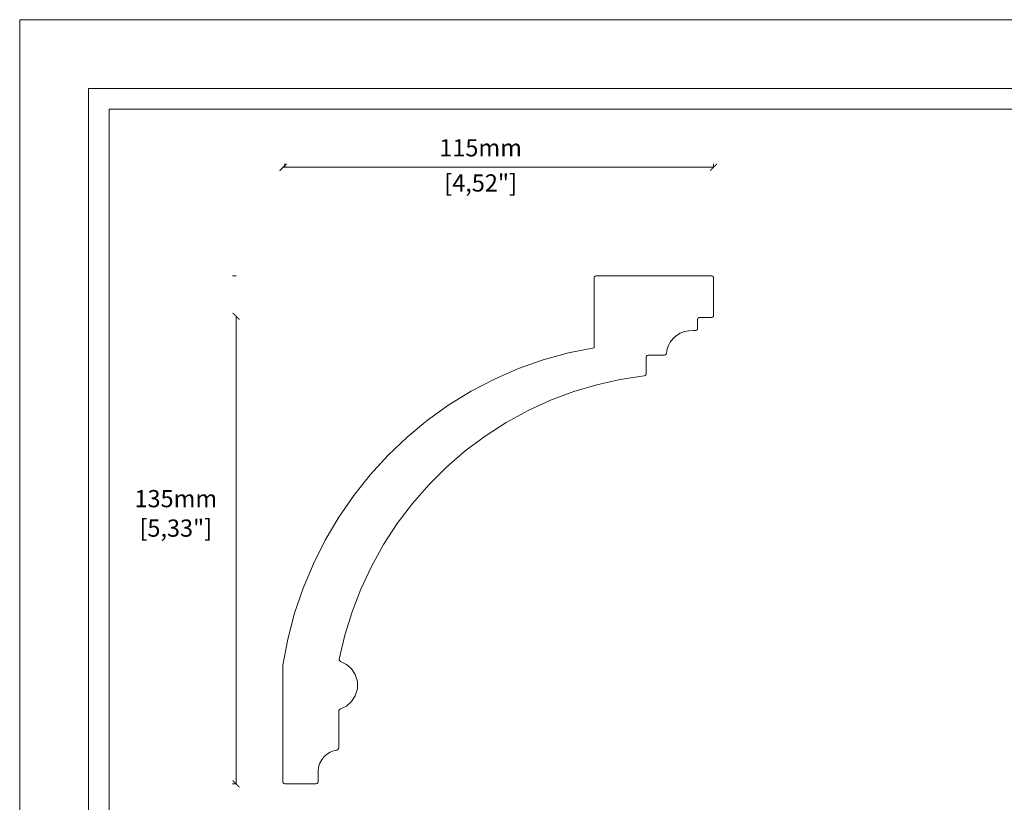
# Model space of a CAD drawing. Units: millimetres. Extents: x 3572 to 5169, y 872 to 2089.
# Drawn here: x 3572 to 3857, y 1064 to 1292 of the extents above; entities that cross this region are included whole.
import ezdxf

# ---------------------------------------------------------------- set-up
doc = ezdxf.new("R2010")
doc.units = ezdxf.units.MM
doc.layers.add('Dimensioning - General', color=7, linetype='Continuous', lineweight=15)
doc.styles.get("Standard").update_dxf_attribs({"font": 'arial.ttf'})

# ---------------------------------------------------------------- blocks, each defined once
blk = doc.blocks.new('_ArchTick')
at = {"color": 0, "linetype": 'ByBlock', "const_width": 0.15}
blk.add_lwpolyline([(-0.5, -0.5), (0.5, 0.5)], dxfattribs=at)

msp = doc.modelspace()

# ---------------------------------------------------------------- linework, layer by layer
at = {"lineweight": 0}
for p, q in [((3738.58, 1217.12), (3738.87, 1217.2)), ((3738.87, 1217.2), (3772.37, 1217.2)), ((3772.37, 1217.2), (3772.66, 1217.12)), ((3738.3, 1216.62), (3738.38, 1216.91)), ((3738.3, 1196.31), (3738.3, 1216.62)), ((3738.38, 1216.91), (3738.58, 1217.12)), ((3772.66, 1217.12), (3772.87, 1216.91)), ((3772.87, 1216.91), (3772.94, 1216.62)), ((3772.94, 1216.62), (3772.94, 1205.66)), ((3768.39, 1204.78), (3768.31, 1204.49)), ((3768.31, 1204.49), (3768.31, 1201.88)), ((3768.59, 1204.99), (3768.39, 1204.78)), ((3768.88, 1205.07), (3768.59, 1204.99)), ((3772.37, 1205.07), (3768.88, 1205.07)), ((3772.66, 1205.15), (3772.37, 1205.07)), ((3772.87, 1205.36), (3772.66, 1205.15)), ((3772.94, 1205.66), (3772.87, 1205.36)), ((3763.28, 1200.58), (3762.16, 1199.88)), ((3764.51, 1201.03), (3763.28, 1200.58)), ((3765.79, 1201.24), (3764.51, 1201.03)), ((3767.1, 1201.3), (3765.79, 1201.24)), ((3767.73, 1201.3), (3767.1, 1201.3)), ((3768.02, 1201.38), (3767.73, 1201.3)), ((3768.23, 1201.59), (3768.02, 1201.38)), ((3768.31, 1201.88), (3768.23, 1201.59)), ((3760.39, 1197.95), (3759.86, 1196.95)), ((3761.19, 1199), (3760.39, 1197.95)), ((3762.16, 1199.88), (3761.19, 1199)), ((3723.51, 1192.78), (3730.84, 1194.8)), ((3730.84, 1194.8), (3738.3, 1196.31)), ((3759.18, 1194.46), (3758.96, 1194.25)), ((3759.28, 1194.76), (3759.18, 1194.46)), ((3759.49, 1195.88), (3759.28, 1194.76)), ((3759.86, 1196.95), (3759.49, 1195.88)), ((3716.35, 1190.25), (3723.51, 1192.78)), ((3753.46, 1193.88), (3753.38, 1193.59)), ((3753.38, 1193.59), (3753.38, 1188.77)), ((3753.67, 1194.09), (3753.46, 1193.88)), ((3753.96, 1194.17), (3753.67, 1194.09)), ((3758.67, 1194.17), (3753.96, 1194.17)), ((3758.96, 1194.25), (3758.67, 1194.17)), ((3709.38, 1187.22), (3716.35, 1190.25)), ((3753.38, 1188.77), (3753.31, 1188.46)), ((3702.63, 1183.69), (3709.38, 1187.22)), ((3745.88, 1187.08), (3739.06, 1185.56)), ((3752.81, 1188.12), (3745.88, 1187.08)), ((3753.1, 1188.23), (3752.81, 1188.12)), ((3753.31, 1188.46), (3753.1, 1188.23)), ((3696.11, 1179.7), (3702.63, 1183.69)), ((3732.36, 1183.58), (3725.64, 1181.06)), ((3739.06, 1185.56), (3732.36, 1183.58)), ((3725.64, 1181.06), (3719.1, 1178.06)), ((3689.89, 1175.24), (3696.11, 1179.7)), ((3719.1, 1178.06), (3712.76, 1174.6)), ((3684, 1170.38), (3689.89, 1175.24)), ((3712.76, 1174.6), (3706.68, 1170.69)), ((3678.47, 1165.11), (3684, 1170.38)), ((3706.68, 1170.69), (3700.9, 1166.36)), ((3700.9, 1166.36), (3695.44, 1161.64)), ((3673.3, 1159.46), (3678.47, 1165.11)), ((3695.44, 1161.64), (3690.32, 1156.54)), ((3668.53, 1153.46), (3673.3, 1159.46)), ((3690.32, 1156.54), (3685.56, 1151.08)), ((3664.17, 1147.12), (3668.53, 1153.46)), ((3685.56, 1151.08), (3681.17, 1145.28)), ((3660.25, 1140.48), (3664.17, 1147.12)), ((3681.17, 1145.28), (3677.2, 1139.18)), ((3656.81, 1133.6), (3660.25, 1140.48)), ((3677.2, 1139.18), (3673.67, 1132.83)), ((3653.85, 1126.51), (3656.81, 1133.6)), ((3673.67, 1132.83), (3670.59, 1126.25)), ((3651.37, 1119.22), (3653.85, 1126.51)), ((3670.59, 1126.25), (3668.03, 1119.65)), ((3649.4, 1111.76), (3651.37, 1119.22)), ((3668.03, 1119.65), (3665.92, 1112.87)), ((3647.94, 1104.17), (3649.4, 1111.76)), ((3665.92, 1112.87), (3664.27, 1105.95)), ((3664.27, 1105.95), (3664.29, 1105.65)), ((3647.94, 1070.29), (3647.94, 1104.17)), ((3664.29, 1105.65), (3664.45, 1105.39)), ((3664.45, 1105.39), (3664.72, 1105.22)), ((3664.72, 1105.22), (3666.45, 1104.39)), ((3666.45, 1104.39), (3667.9, 1103.11)), ((3667.9, 1103.11), (3668.96, 1101.48)), ((3668.96, 1101.48), (3669.59, 1099.41)), ((3669.59, 1097.28), (3668.96, 1095.22)), ((3669.59, 1099.41), (3669.59, 1097.28)), ((3668.96, 1095.22), (3667.9, 1093.58)), ((3664.72, 1091.47), (3664.42, 1091.3)), ((3666.45, 1092.31), (3664.72, 1091.47)), ((3667.9, 1093.58), (3666.45, 1092.31)), ((3664.23, 1091.05), (3664.16, 1090.73)), ((3664.16, 1090.73), (3664.16, 1080.17)), ((3664.42, 1091.3), (3664.23, 1091.05)), ((3664.16, 1080.17), (3664.08, 1079.87)), ((3659.97, 1077.64), (3659.23, 1076.72)), ((3660.87, 1078.41), (3659.97, 1077.64)), ((3661.72, 1078.92), (3660.87, 1078.41)), ((3662.63, 1079.29), (3661.72, 1078.92)), ((3663.58, 1079.52), (3662.63, 1079.29)), ((3663.88, 1079.64), (3663.58, 1079.52)), ((3664.08, 1079.87), (3663.88, 1079.64)), ((3658.31, 1074.55), (3658.18, 1073.37)), ((3658.66, 1075.68), (3658.31, 1074.55)), ((3659.23, 1076.72), (3658.66, 1075.68)), ((3658.18, 1073.37), (3658.16, 1072.18)), ((3658.16, 1072.18), (3658.16, 1070.29)), ((3648.02, 1069.99), (3647.94, 1070.29)), ((3648.23, 1069.78), (3648.02, 1069.99)), ((3648.52, 1069.7), (3648.23, 1069.78)), ((3657.58, 1069.7), (3648.52, 1069.7)), ((3657.87, 1069.78), (3657.58, 1069.7)), ((3658.08, 1069.99), (3657.87, 1069.78)), ((3658.16, 1070.29), (3658.08, 1069.99))]:
    msp.add_line(p, q, dxfattribs=at)
at = {"lineweight": 0, "ltscale": 5}
msp.add_lwpolyline([(3571.59, 1291.54), (4165.59, 1291.54), (4165.59, 871.54), (3571.59, 871.54), (3571.59, 1291.54)], dxfattribs=at)
for points in [[(3591.59, 1271.54), (4145.59, 1271.54), (4145.59, 891.54), (3591.59, 891.54)], [(3597.59, 1265.54), (4139.59, 1265.54), (4139.59, 897.54), (3597.59, 897.54)]]:
    msp.add_lwpolyline(points, close=True, dxfattribs=at)
at = {"layer": 'Dimensioning - General', "lineweight": 0}
for p, q in [((3648.02, 1248.7), (3772.94, 1248.7)), ((3648.52, 1248.7), (3648.52, 1249.7)), ((3772.94, 1248.7), (3772.94, 1249.7)), ((3634.38, 1217.2), (3633.38, 1217.2)), ((3634.38, 1069.7), (3634.38, 1205.45)), ((3634.38, 1069.7), (3633.38, 1069.7))]:
    msp.add_line(p, q, dxfattribs=at)

# ---------------------------------------------------------------- block references
at = {"layer": 'Dimensioning - General', "lineweight": 0, "xscale": 2, "yscale": 2, "zscale": 2}
for p, rotation in [((3648.02, 1248.7), 180), ((3634.38, 1205.45), 90), ((3634.38, 1069.7), 270)]:
    msp.add_blockref('_ArchTick', p, dxfattribs=dict(at, rotation=rotation))
msp.add_blockref('_ArchTick', (3772.94, 1248.7), dxfattribs=at)

# ---------------------------------------------------------------- texts
at = {"layer": 'Dimensioning - General', "lineweight": 0, "char_height": 5, "attachment_point": 5}
for s, insert in [('115mm', (3705.34, 1253.71)), ('[4,52"]', (3705.34, 1243.5)), ('135mm', (3616.89, 1151.86)), ('[5,33"]', (3616.89, 1143.31))]:
    msp.add_mtext(s, dxfattribs=dict(at, insert=insert))

doc.saveas('drawing.dxf')
